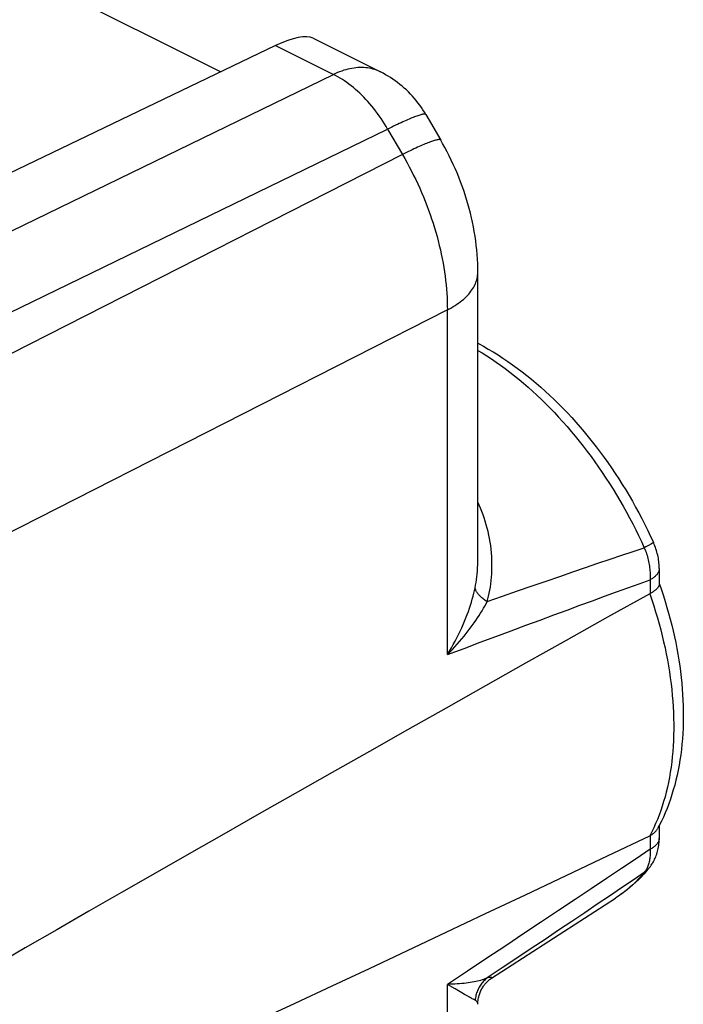
# Model space of a CAD drawing. Units: inches. Extents: x 84.6 to 125.7, y 121.5 to 175.5.
# Drawn here: x 119.6 to 125.7, y 160.3 to 169.3 of the extents above; entities that cross this region are included whole.
import ezdxf

# ---------------------------------------------------------------- set-up
doc = ezdxf.new("R2010")
doc.units = ezdxf.units.IN
doc.header["$MEASUREMENT"] = 0
doc.layers.add('DRAFT', color=7, linetype='Continuous')
doc.layers.add('RACCORDO', color=7, linetype='Continuous')

# ---------------------------------------------------------------- blocks, each defined once
blk = doc.blocks.new('block 511')
at = {"layer": 'RACCORDO', "color": 7, "lineweight": 25, "true_color": 0xffffff}
blk.add_lwpolyline([(121.9361, 169.1041), (118.3726, 167.3938)], dxfattribs=at)
blk = doc.blocks.new('block 514')
at = {"layer": 'RACCORDO', "color": 7, "lineweight": 25, "true_color": 0xffffff}
blk.add_lwpolyline([(123.1042, 168.1001), (108.502, 160.6712)], dxfattribs=at)
blk = doc.blocks.new('block 517')
at = {"layer": 'RACCORDO', "color": 7, "lineweight": 25, "true_color": 0xffffff}
blk.add_lwpolyline([(114.8965, 165.1598), (122.4685, 168.8379)], dxfattribs=at)
blk = doc.blocks.new('block 518')
at = {"layer": 'RACCORDO', "color": 7, "lineweight": 25, "true_color": 0xffffff}
blk.add_lwpolyline([(115.2342, 164.5774), (122.9684, 168.3343)], dxfattribs=at)
blk = doc.blocks.new('block 519')
at = {"layer": 'RACCORDO', "color": 7, "lineweight": 25, "true_color": 0xffffff}
blk.add_lwpolyline([(123.5184, 166.6684), (123.537, 166.6784), (123.5551, 166.6885), (123.5727, 166.699), (123.5897, 166.7096), (123.606, 166.7205), (123.6218, 166.7316), (123.637, 166.7429), (123.6516, 166.7544), (123.6655, 166.7662), (123.6788, 166.778), (123.6914, 166.7901), (123.7034, 166.8024), (123.7147, 166.8148), (123.7253, 166.8273), (123.7352, 166.84), (123.7444, 166.8528), (123.753, 166.8658), (123.7608, 166.8788), (123.7679, 166.892), (123.7743, 166.9052), (123.7799, 166.9186), (123.7849, 166.932), (123.7891, 166.9454), (123.7925, 166.9589), (123.7953, 166.9725), (123.7972, 166.9861), (123.7985, 166.9997), (123.799, 167.0133), (123.799, 167.0158)], dxfattribs=at)
blk = doc.blocks.new('block 520')
at = {"layer": 'RACCORDO', "color": 7, "lineweight": 25, "true_color": 0xffffff}
blk.add_lwpolyline([(123.5184, 166.6684), (108.9532, 159.2584)], dxfattribs=at)
blk = doc.blocks.new('block 521')
at = {"layer": 'RACCORDO', "color": 7, "lineweight": 25, "true_color": 0xffffff}
blk.add_lwpolyline([(123.5184, 163.4932), (123.6723, 163.5511), (123.8216, 163.607), (123.9662, 163.661), (124.106, 163.7131), (124.2411, 163.7634), (124.3719, 163.8119), (124.4985, 163.8588), (124.6209, 163.9039), (124.7397, 163.9477), (124.8549, 163.99), (124.9665, 164.0308), (125.0753, 164.0705), (125.1816, 164.1092), (125.2851, 164.1468), (125.3857, 164.1833)], dxfattribs=at)
blk = doc.blocks.new('block 522')
at = {"layer": 'RACCORDO', "color": 7, "lineweight": 25, "true_color": 0xffffff}
blk.add_lwpolyline([(123.885, 163.9821), (124.0277, 164.032), (124.1659, 164.0803), (124.2997, 164.1268), (124.4289, 164.1716), (124.5537, 164.2146), (124.6747, 164.2561), (124.7921, 164.2963), (124.9057, 164.3349), (125.0165, 164.3725), (125.1247, 164.409), (125.2301, 164.4445), (125.3327, 164.4787)], dxfattribs=at)
blk = doc.blocks.new('block 528')
at = {"layer": 'RACCORDO', "color": 7, "lineweight": 25, "true_color": 0xffffff}
blk.add_lwpolyline([(125.3602, 164.493), (125.347, 164.4861)], dxfattribs=at)
blk = doc.blocks.new('block 529')
at = {"layer": 'RACCORDO', "color": 7, "lineweight": 25, "true_color": 0xffffff}
blk.add_lwpolyline([(125.347, 164.4861), (125.3327, 164.4787)], dxfattribs=at)
blk = doc.blocks.new('block 531')
at = {"layer": 'RACCORDO', "color": 7, "lineweight": 25, "true_color": 0xffffff}
blk.add_lwpolyline([(125.3857, 161.8264), (125.3919, 161.8297), (125.3978, 161.8332), (125.4036, 161.8368), (125.4091, 161.8406), (125.4144, 161.8445), (125.4195, 161.8486), (125.4243, 161.8527), (125.429, 161.857), (125.4334, 161.8614), (125.4375, 161.8659), (125.4414, 161.8705), (125.4451, 161.8753), (125.4485, 161.8801), (125.4517, 161.885), (125.4547, 161.8901)], dxfattribs=at)
blk = doc.blocks.new('block 532')
at = {"layer": 'RACCORDO', "color": 7, "lineweight": 25, "true_color": 0xffffff}
blk.add_lwpolyline([(125.3821, 164.055), (125.3857, 164.0569)], dxfattribs=at)
blk = doc.blocks.new('block 533')
at = {"layer": 'RACCORDO', "color": 7, "lineweight": 25, "true_color": 0xffffff}
blk.add_lwpolyline([(125.3857, 161.8264), (125.3821, 161.8246)], dxfattribs=at)
blk = doc.blocks.new('block 534')
at = {"layer": 'RACCORDO', "color": 7, "lineweight": 25, "true_color": 0xffffff}
blk.add_lwpolyline([(123.885, 160.5148), (123.8743, 160.5101), (123.8629, 160.5056), (123.8509, 160.5013), (123.8382, 160.4971), (123.8247, 160.493), (123.8106, 160.4892), (123.7958, 160.4855), (123.7802, 160.482), (123.764, 160.4788), (123.7471, 160.4757), (123.7294, 160.4728), (123.7111, 160.4702), (123.6921, 160.4678), (123.6724, 160.4656), (123.6522, 160.4636), (123.6312, 160.4618), (123.6096, 160.4603), (123.5875, 160.459), (123.565, 160.4579), (123.5419, 160.457), (123.5184, 160.4563)], dxfattribs=at)
blk = doc.blocks.new('block 539')
at = {"layer": 'RACCORDO', "color": 7, "lineweight": 25, "true_color": 0xffffff}
blk.add_open_spline([(123.9246, 160.5118), (123.9246, 160.5118), (123.927, 160.5135), (123.927, 160.5135), (123.9286, 160.5151), (123.9295, 160.5166), (123.9295, 160.5166), (123.9295, 160.5178), (123.9288, 160.5188), (123.9288, 160.5188), (123.9274, 160.5196), (123.9252, 160.5201), (123.9252, 160.5201), (123.9252, 160.5201), (123.9223, 160.5204), (123.9223, 160.5204), (123.9223, 160.5204), (123.9187, 160.5205), (123.9187, 160.5205), (123.9187, 160.5205), (123.9145, 160.5202), (123.9145, 160.5202), (123.9145, 160.5202), (123.9097, 160.5197), (123.9097, 160.5197), (123.9097, 160.5197), (123.9043, 160.5189), (123.9043, 160.5189), (123.9043, 160.5189), (123.8984, 160.5179), (123.8984, 160.5179), (123.8984, 160.5179), (123.892, 160.5165), (123.892, 160.5165), (123.892, 160.5165), (123.885, 160.5148), (123.885, 160.5148)], degree=3, knots=[0, 0, 0, 0, 1, 1, 1, 2, 2, 2, 3, 3, 3, 4, 4, 4, 5, 5, 5, 6, 6, 6, 7, 7, 7, 8, 8, 8, 9, 9, 9, 10, 10, 10, 11, 11, 11, 12, 12, 12, 12], dxfattribs=at)
blk = doc.blocks.new('block 540')
at = {"layer": 'RACCORDO', "color": 7, "lineweight": 25, "true_color": 0xffffff}
blk.add_lwpolyline([(125.2285, 161.4164), (125.1214, 161.3439), (125.0115, 161.2696), (124.8988, 161.1935), (124.7833, 161.1157), (124.6647, 161.0359), (124.5431, 160.9543), (124.4184, 160.8707), (124.2903, 160.785), (124.1586, 160.6971), (124.0236, 160.607), (123.885, 160.5148)], dxfattribs=at)
blk = doc.blocks.new('block 541')
at = {"layer": 'RACCORDO', "color": 7, "lineweight": 25, "true_color": 0xffffff}
blk.add_lwpolyline([(125.3857, 161.7), (125.2565, 161.613), (125.1228, 161.5232), (124.9846, 161.4305), (124.842, 161.335), (124.6949, 161.2368), (124.5429, 161.1354), (124.386, 161.0309), (124.2241, 160.9233), (124.0564, 160.8121), (123.8828, 160.6971), (123.7034, 160.5785), (123.5184, 160.4563)], dxfattribs=at)
blk = doc.blocks.new('block 544')
at = {"layer": 'RACCORDO', "color": 7, "lineweight": 25, "true_color": 0xffffff}
blk.add_lwpolyline([(123.5184, 163.4932), (123.5419, 163.5174), (123.565, 163.5417), (123.5875, 163.5661), (123.6096, 163.5907), (123.6312, 163.6154), (123.6522, 163.64), (123.6724, 163.6646), (123.6921, 163.689), (123.7111, 163.7133), (123.7294, 163.7374), (123.7471, 163.7613), (123.764, 163.785), (123.7802, 163.8084), (123.7958, 163.8314), (123.8106, 163.8541), (123.8247, 163.8765), (123.8382, 163.8984), (123.8509, 163.92), (123.8629, 163.9411), (123.8743, 163.9618), (123.885, 163.9821)], dxfattribs=at)
blk = doc.blocks.new('block 545')
at = {"layer": 'RACCORDO', "color": 7, "lineweight": 25, "true_color": 0xffffff}
blk.add_lwpolyline([(123.885, 160.5148), (123.8763, 160.5077), (123.8679, 160.5002), (123.8597, 160.4923), (123.8519, 160.4842), (123.8443, 160.4758), (123.8371, 160.467), (123.8302, 160.458), (123.8237, 160.4488), (123.8175, 160.4393), (123.8117, 160.4295), (123.8062, 160.4195), (123.8012, 160.4094), (123.7965, 160.399), (123.7922, 160.3884), (123.7883, 160.3777), (123.7848, 160.3668), (123.7817, 160.3559), (123.7791, 160.3447), (123.7768, 160.3335), (123.775, 160.3223), (123.7736, 160.3109)], dxfattribs=at)
blk = doc.blocks.new('block 550')
at = {"layer": 'RACCORDO', "color": 7, "lineweight": 25, "true_color": 0xffffff}
blk.add_open_spline([(125.373, 161.5227), (125.3722, 161.5217), (125.3664, 161.5152), (125.3664, 161.5152), (125.3664, 161.5152), (125.3602, 161.509), (125.3602, 161.509), (125.3602, 161.509), (125.3538, 161.5031), (125.3538, 161.5031), (125.3538, 161.5031), (125.347, 161.4975), (125.347, 161.4975), (125.347, 161.4975), (125.34, 161.4922), (125.34, 161.4922), (125.34, 161.4922), (125.2285, 161.4164), (125.2285, 161.4164)], degree=3, knots=[0, 0, 0, 0, 1, 1, 1, 2, 2, 2, 3, 3, 3, 4, 4, 4, 5, 5, 5, 6, 6, 6, 6], dxfattribs=at)
blk = doc.blocks.new('block 551')
at = {"layer": 'RACCORDO', "color": 7, "lineweight": 25, "true_color": 0xffffff}
blk.add_lwpolyline([(125.373, 161.5227), (125.35, 161.4959), (125.3266, 161.4699), (125.3026, 161.4446), (125.2783, 161.4201), (125.2535, 161.3963), (125.2282, 161.3733), (125.2025, 161.3511), (125.1764, 161.3296), (125.1498, 161.3089), (125.1229, 161.2889), (125.0955, 161.2697), (125.0677, 161.2512)], dxfattribs=at)
blk = doc.blocks.new('block 552')
at = {"layer": 'RACCORDO', "color": 7, "lineweight": 25, "true_color": 0xffffff}
blk.add_lwpolyline([(125.3327, 161.4872), (125.3069, 161.4574), (125.2805, 161.4286), (125.2534, 161.4009), (125.2255, 161.3742), (125.197, 161.3486), (125.1678, 161.324), (125.138, 161.3005), (125.1075, 161.2781), (125.0763, 161.2568), (125.0677, 161.2512)], dxfattribs=at)
blk = doc.blocks.new('block 560')
at = {"layer": 'RACCORDO', "color": 7, "lineweight": 25, "true_color": 0xffffff}
blk.add_lwpolyline([(123.5184, 163.4932), (123.537, 163.5239), (123.5551, 163.5547), (123.5725, 163.5856), (123.5895, 163.6168), (123.6058, 163.648), (123.6215, 163.6792), (123.6364, 163.7102), (123.6507, 163.7411), (123.6643, 163.7717), (123.6772, 163.8022), (123.6894, 163.8324), (123.7008, 163.8622), (123.7116, 163.8916), (123.7217, 163.9206), (123.7311, 163.9491), (123.7398, 163.9772), (123.7478, 164.0047), (123.7552, 164.0318), (123.762, 164.0582), (123.7681, 164.084), (123.7736, 164.1093)], dxfattribs=at)
blk = doc.blocks.new('block 561')
at = {"layer": 'RACCORDO', "color": 7, "lineweight": 25, "true_color": 0xffffff}
blk.add_open_spline([(125.373, 161.5227), (125.3739, 161.5238), (125.3816, 161.5333), (125.3816, 161.5333), (125.3816, 161.5333), (125.389, 161.5432), (125.389, 161.5432), (125.389, 161.5432), (125.3962, 161.5533), (125.3962, 161.5533), (125.3962, 161.5533), (125.403, 161.5638), (125.403, 161.5638), (125.403, 161.5638), (125.4096, 161.5745), (125.4096, 161.5745), (125.4096, 161.5745), (125.4159, 161.5855), (125.4159, 161.5855), (125.4159, 161.5855), (125.4219, 161.5967), (125.4219, 161.5967), (125.4219, 161.5967), (125.4276, 161.6083), (125.4276, 161.6083), (125.4276, 161.6083), (125.4329, 161.6201), (125.4329, 161.6201), (125.4329, 161.6201), (125.438, 161.6321), (125.438, 161.6321), (125.438, 161.6321), (125.4426, 161.6444), (125.4426, 161.6444), (125.4426, 161.6444), (125.447, 161.6569), (125.447, 161.6569), (125.447, 161.6569), (125.451, 161.6696), (125.451, 161.6696), (125.451, 161.6696), (125.4546, 161.6826), (125.4546, 161.6826), (125.4546, 161.6826), (125.4578, 161.6958), (125.4578, 161.6958), (125.4578, 161.6958), (125.4607, 161.7092), (125.4607, 161.7092), (125.4607, 161.7092), (125.4632, 161.7228), (125.4632, 161.7228), (125.4632, 161.7228), (125.4653, 161.7366), (125.4653, 161.7366), (125.4653, 161.7366), (125.4671, 161.7506), (125.4671, 161.7506), (125.4671, 161.7506), (125.4684, 161.7648), (125.4684, 161.7648), (125.4684, 161.7648), (125.4693, 161.7792), (125.4693, 161.7792), (125.4693, 161.7792), (125.4698, 161.7938), (125.4698, 161.7938), (125.4698, 161.7938), (125.4699, 161.8042), (125.4699, 161.8042)], degree=3, knots=[0, 0, 0, 0, 1, 1, 1, 2, 2, 2, 3, 3, 3, 4, 4, 4, 5, 5, 5, 6, 6, 6, 7, 7, 7, 8, 8, 8, 9, 9, 9, 10, 10, 10, 11, 11, 11, 12, 12, 12, 13, 13, 13, 14, 14, 14, 15, 15, 15, 16, 16, 16, 17, 17, 17, 18, 18, 18, 19, 19, 19, 20, 20, 20, 21, 21, 21, 22, 22, 22, 23, 23, 23, 23], dxfattribs=at)
blk = doc.blocks.new('block 586')
at = {"layer": 'RACCORDO', "color": 7, "lineweight": 25, "true_color": 0xffffff}
blk.add_lwpolyline([(125.4708, 161.9207), (125.4552, 161.8911)], dxfattribs=at)
blk = doc.blocks.new('block 594')
at = {"layer": 'RACCORDO', "color": 7, "lineweight": 25, "true_color": 0xffffff}
blk.add_lwpolyline([(123.7736, 164.1093), (123.7782, 164.133), (123.7825, 164.1575), (123.7863, 164.1828), (123.7897, 164.209), (123.7926, 164.2359), (123.795, 164.2636), (123.7968, 164.292), (123.7981, 164.3211), (123.7989, 164.3508), (123.799, 164.3715)], dxfattribs=at)
blk = doc.blocks.new('block 595')
at = {"layer": 'RACCORDO', "color": 7, "lineweight": 25, "true_color": 0xffffff}
blk.add_lwpolyline([(123.885, 163.9821), (123.892, 164.0073), (123.8984, 164.0334), (123.9043, 164.0602), (123.9097, 164.0879), (123.9145, 164.1163), (123.9187, 164.1454), (123.9223, 164.1753), (123.9252, 164.2058), (123.9274, 164.2369), (123.9288, 164.2685), (123.9295, 164.3007), (123.9295, 164.3331), (123.9286, 164.3658), (123.927, 164.3987), (123.9245, 164.4316), (123.9213, 164.4645), (123.9173, 164.4974), (123.9125, 164.5301), (123.9069, 164.5627), (123.9006, 164.5951), (123.8935, 164.6272), (123.8857, 164.659), (123.8771, 164.6905), (123.8679, 164.7216), (123.858, 164.7523), (123.8474, 164.7825), (123.8362, 164.8122), (123.8244, 164.8414), (123.812, 164.8701), (123.799, 164.8982)], dxfattribs=at)
blk = doc.blocks.new('block 604')
at = {"layer": 'RACCORDO', "color": 7, "lineweight": 25, "true_color": 0xffffff}
blk.add_lwpolyline([(123.5184, 151.8019), (123.5184, 160.4563)], dxfattribs=at)
blk = doc.blocks.new('block 605')
at = {"layer": 'RACCORDO', "color": 7, "lineweight": 25, "true_color": 0xffffff}
blk.add_lwpolyline([(123.5184, 163.4932), (123.5184, 166.6684)], dxfattribs=at)
blk = doc.blocks.new('block 619')
at = {"layer": 'RACCORDO', "color": 7, "lineweight": 25, "true_color": 0xffffff}
blk.add_lwpolyline([(123.799, 160.2726), (123.7989, 160.2763), (123.7981, 160.2815), (123.7968, 160.2865), (123.795, 160.291), (123.7926, 160.2953), (123.7897, 160.2992), (123.7863, 160.3027), (123.7825, 160.3058), (123.7782, 160.3085), (123.7736, 160.3109)], dxfattribs=at)
blk = doc.blocks.new('block 620')
at = {"layer": 'RACCORDO', "color": 7, "lineweight": 25, "true_color": 0xffffff}
blk.add_lwpolyline([(123.799, 167.0158), (123.7987, 167.0505), (123.7976, 167.093), (123.7956, 167.1356), (123.7927, 167.1782), (123.789, 167.2208), (123.7845, 167.2635), (123.7792, 167.3061), (123.773, 167.3488), (123.766, 167.3914), (123.7583, 167.4338), (123.7497, 167.4763), (123.7404, 167.5185), (123.7303, 167.5607), (123.7195, 167.6026), (123.708, 167.6444), (123.6957, 167.686), (123.6827, 167.7273), (123.669, 167.7684), (123.6547, 167.8093), (123.6396, 167.8499), (123.6239, 167.8902), (123.6075, 167.9303), (123.5904, 167.9701), (123.5727, 168.0096), (123.5544, 168.0488), (123.5354, 168.0877), (123.5157, 168.1263), (123.4955, 168.1646), (123.4746, 168.2025), (123.457, 168.2332)], dxfattribs=at)
blk = doc.blocks.new('block 622')
at = {"layer": 'RACCORDO', "color": 7, "lineweight": 25, "true_color": 0xffffff}
blk.add_lwpolyline([(125.4699, 164.2875), (125.4699, 164.2941), (125.4695, 164.3086), (125.4687, 164.3231), (125.4675, 164.3376), (125.466, 164.3521), (125.464, 164.3667), (125.4617, 164.3812), (125.4589, 164.3956), (125.4558, 164.41), (125.4524, 164.4244), (125.4486, 164.4386), (125.4444, 164.4528), (125.4399, 164.4669), (125.4351, 164.4808), (125.4299, 164.4946), (125.4244, 164.5083), (125.4187, 164.5217), (125.4159, 164.5279)], dxfattribs=at)
blk = doc.blocks.new('block 624')
at = {"layer": 'RACCORDO', "color": 7, "lineweight": 25, "true_color": 0xffffff}
blk.add_lwpolyline([(123.799, 160.2726), (123.799, 160.2726)], dxfattribs=at)
blk = doc.blocks.new('block 625')
at = {"layer": 'RACCORDO', "color": 7, "lineweight": 25, "true_color": 0xffffff}
blk.add_lwpolyline([(123.799, 164.3715), (123.799, 164.3718)], dxfattribs=at)
blk = doc.blocks.new('block 629')
at = {"layer": 'RACCORDO', "color": 7, "lineweight": 25, "true_color": 0xffffff}
blk.add_lwpolyline([(123.799, 164.3719), (123.799, 167.0158)], dxfattribs=at)
blk = doc.blocks.new('block 630')
at = {"layer": 'RACCORDO', "color": 7, "lineweight": 25, "true_color": 0xffffff}
blk.add_lwpolyline([(125.3857, 164.1833), (125.3857, 164.0569)], dxfattribs=at)
blk = doc.blocks.new('block 631')
at = {"layer": 'RACCORDO', "color": 7, "lineweight": 25, "true_color": 0xffffff}
blk.add_lwpolyline([(125.3857, 161.8264), (125.3857, 161.7)], dxfattribs=at)
blk = doc.blocks.new('block 634')
at = {"layer": 'RACCORDO', "color": 7, "lineweight": 25, "true_color": 0xffffff}
blk.add_lwpolyline([(125.4699, 164.2875), (125.4699, 164.1424)], dxfattribs=at)
blk = doc.blocks.new('block 635')
at = {"layer": 'RACCORDO', "color": 7, "lineweight": 25, "true_color": 0xffffff}
blk.add_lwpolyline([(125.4699, 161.9189), (125.4699, 161.8042)], dxfattribs=at)
blk = doc.blocks.new('block 638')
at = {"layer": 'RACCORDO', "color": 7, "lineweight": 25, "true_color": 0xffffff}
blk.add_lwpolyline([(123.799, 160.2725), (123.799, 160.2767), (123.7994, 160.288), (123.8002, 160.2993), (123.8014, 160.3103), (123.8031, 160.3213), (123.805, 160.332), (123.8074, 160.3424), (123.8101, 160.3527), (123.8131, 160.3627), (123.8164, 160.3724), (123.82, 160.3819), (123.8238, 160.391), (123.8279, 160.3998), (123.8321, 160.4083), (123.8366, 160.4165), (123.8411, 160.4242), (123.8457, 160.4317), (123.8504, 160.4387), (123.8552, 160.4454), (123.8599, 160.4517), (123.8646, 160.4576), (123.8693, 160.4631), (123.8739, 160.4683), (123.8784, 160.4732), (123.8828, 160.4777), (123.8871, 160.482), (123.8914, 160.486), (123.8956, 160.4898), (123.8997, 160.4933), (123.9038, 160.4967), (123.9077, 160.4998), (123.9116, 160.5028), (123.9154, 160.5055), (123.919, 160.5081), (123.9224, 160.5104), (123.9246, 160.5119)], dxfattribs=at)
blk = doc.blocks.new('block 640')
at = {"layer": 'RACCORDO', "color": 7, "lineweight": 25, "true_color": 0xffffff}
blk.add_lwpolyline([(125.4699, 164.2875), (125.4698, 164.2832), (125.4693, 164.2777), (125.4684, 164.2722), (125.467, 164.2666), (125.4653, 164.2612), (125.4631, 164.2557), (125.4606, 164.2503), (125.4576, 164.245), (125.4543, 164.2397), (125.4506, 164.2345), (125.4465, 164.2293), (125.442, 164.2242), (125.4371, 164.2193), (125.4319, 164.2144), (125.4263, 164.2096), (125.4204, 164.2049), (125.4141, 164.2003), (125.4075, 164.1959), (125.4005, 164.1915), (125.3933, 164.1873), (125.3857, 164.1833)], dxfattribs=at)
blk = doc.blocks.new('block 641')
at = {"layer": 'RACCORDO', "color": 7, "lineweight": 25, "true_color": 0xffffff}
blk.add_lwpolyline([(125.4699, 161.8042), (125.4698, 161.8), (125.4693, 161.7945), (125.4684, 161.7889), (125.467, 161.7834), (125.4653, 161.7779), (125.4631, 161.7725), (125.4606, 161.7671), (125.4576, 161.7618), (125.4543, 161.7565), (125.4506, 161.7512), (125.4465, 161.7461), (125.442, 161.741), (125.4371, 161.736), (125.4319, 161.7311), (125.4263, 161.7263), (125.4204, 161.7217), (125.4141, 161.7171), (125.4075, 161.7126), (125.4005, 161.7083), (125.3933, 161.7041), (125.3857, 161.7)], dxfattribs=at)
blk = doc.blocks.new('block 644')
at = {"layer": 'RACCORDO', "color": 7, "lineweight": 25, "true_color": 0xffffff}
blk.add_lwpolyline([(125.4699, 164.1424), (125.4698, 164.1398), (125.4695, 164.1367), (125.4689, 164.1335), (125.468, 164.1303), (125.4669, 164.1271), (125.4655, 164.1238), (125.4638, 164.1205), (125.4619, 164.1172), (125.4597, 164.1139), (125.4573, 164.1105), (125.4547, 164.1071), (125.4517, 164.1038), (125.4485, 164.1004), (125.4451, 164.097), (125.4414, 164.0936), (125.4375, 164.0902), (125.4334, 164.0868), (125.429, 164.0834), (125.4243, 164.08), (125.4195, 164.0767), (125.4144, 164.0733), (125.4091, 164.07), (125.4036, 164.0667), (125.3978, 164.0634), (125.3919, 164.0601), (125.3857, 164.0569)], dxfattribs=at)
blk = doc.blocks.new('block 669')
at = {"layer": 'RACCORDO', "color": 7, "lineweight": 25, "true_color": 0xffffff}
blk.add_lwpolyline([(123.7736, 160.3109), (123.7681, 160.3134), (123.762, 160.3164), (123.7552, 160.3198), (123.7478, 160.3237), (123.7398, 160.3281), (123.7311, 160.3329), (123.7217, 160.3381)], dxfattribs=at)
blk = doc.blocks.new('block 670')
at = {"layer": 'RACCORDO', "color": 7, "lineweight": 25, "true_color": 0xffffff}
blk.add_lwpolyline([(123.7217, 160.3381), (123.7008, 160.35)], dxfattribs=at)
blk = doc.blocks.new('block 671')
at = {"layer": 'RACCORDO', "color": 7, "lineweight": 25, "true_color": 0xffffff}
blk.add_lwpolyline([(123.7008, 160.35), (123.6772, 160.3637)], dxfattribs=at)
blk = doc.blocks.new('block 672')
at = {"layer": 'RACCORDO', "color": 7, "lineweight": 25, "true_color": 0xffffff}
blk.add_lwpolyline([(123.5895, 160.415), (123.5184, 160.4563)], dxfattribs=at)
blk = doc.blocks.new('block 673')
at = {"layer": 'RACCORDO', "color": 7, "lineweight": 25, "true_color": 0xffffff}
blk.add_lwpolyline([(123.6772, 160.3637), (123.6507, 160.3791), (123.5895, 160.415)], dxfattribs=at)
blk = doc.blocks.new('block 678')
at = {"layer": 'RACCORDO', "color": 7, "lineweight": 25, "true_color": 0xffffff}
blk.add_lwpolyline([(125.3857, 161.7), (125.3863, 161.6876), (125.3866, 161.6753), (125.3866, 161.6632), (125.3863, 161.6512), (125.3856, 161.6395), (125.3846, 161.628), (125.3833, 161.6167), (125.3817, 161.6057), (125.3797, 161.5948), (125.3775, 161.5843), (125.3749, 161.574), (125.372, 161.5639), (125.3688, 161.5542), (125.3653, 161.5447), (125.3616, 161.5355), (125.3575, 161.5267), (125.3531, 161.5181), (125.3484, 161.5099), (125.3434, 161.502), (125.3382, 161.4944), (125.3327, 161.4872)], dxfattribs=at)
blk = doc.blocks.new('block 690')
at = {"layer": 'RACCORDO', "color": 7, "lineweight": 25, "true_color": 0xffffff}
blk.add_open_spline([(125.4159, 164.5279), (125.4157, 164.5269), (125.4151, 164.526), (125.4151, 164.526), (125.4141, 164.525), (125.4126, 164.5237), (125.4126, 164.5237), (125.4126, 164.5237), (125.4108, 164.5223), (125.4108, 164.5223), (125.4108, 164.5223), (125.4086, 164.5208), (125.4086, 164.5208), (125.4086, 164.5208), (125.4061, 164.519), (125.4061, 164.519), (125.4061, 164.519), (125.4031, 164.5171), (125.4031, 164.5171), (125.4031, 164.5171), (125.3998, 164.5151), (125.3998, 164.5151), (125.3998, 164.5151), (125.3961, 164.5128), (125.3961, 164.5128), (125.3961, 164.5128), (125.392, 164.5104), (125.392, 164.5104), (125.392, 164.5104), (125.3876, 164.5079), (125.3876, 164.5079), (125.3876, 164.5079), (125.3828, 164.5052), (125.3828, 164.5052), (125.3828, 164.5052), (125.3776, 164.5024), (125.3776, 164.5024), (125.3776, 164.5024), (125.3722, 164.4994), (125.3722, 164.4994), (125.3722, 164.4994), (125.3664, 164.4963), (125.3664, 164.4963), (125.3664, 164.4963), (125.3602, 164.493), (125.3602, 164.493)], degree=3, knots=[0, 0, 0, 0, 1, 1, 1, 2, 2, 2, 3, 3, 3, 4, 4, 4, 5, 5, 5, 6, 6, 6, 7, 7, 7, 8, 8, 8, 9, 9, 9, 10, 10, 10, 11, 11, 11, 12, 12, 12, 13, 13, 13, 14, 14, 14, 15, 15, 15, 15], dxfattribs=at)
blk = doc.blocks.new('block 695')
at = {"layer": 'RACCORDO', "color": 7, "lineweight": 25, "true_color": 0xffffff}
blk.add_lwpolyline([(123.799, 166.3612), (123.8049, 166.3582), (123.8503, 166.3337), (123.8955, 166.3081), (123.9406, 166.2814), (123.9855, 166.2536), (124.0301, 166.2248), (124.0745, 166.195), (124.1187, 166.1641), (124.1626, 166.1321), (124.2064, 166.0992), (124.2498, 166.0652), (124.2929, 166.0304), (124.3355, 165.9947), (124.3779, 165.958), (124.4199, 165.9204), (124.4615, 165.8819), (124.5028, 165.8426), (124.5436, 165.8024), (124.584, 165.7614), (124.6239, 165.7197), (124.6634, 165.6771), (124.7024, 165.6338), (124.7409, 165.5898), (124.779, 165.5449), (124.8165, 165.4994), (124.8535, 165.4532), (124.89, 165.4064), (124.9259, 165.3589), (124.9612, 165.3108), (124.996, 165.2621), (125.0302, 165.2128), (125.0638, 165.1629), (125.0968, 165.1125), (125.1291, 165.0615), (125.1608, 165.0101), (125.1919, 164.9582), (125.2223, 164.9058), (125.252, 164.853), (125.2811, 164.7997), (125.3095, 164.7461), (125.3372, 164.6921), (125.3641, 164.6377), (125.3904, 164.583), (125.4159, 164.5279)], dxfattribs=at)
blk = doc.blocks.new('block 696')
at = {"layer": 'RACCORDO', "color": 7, "lineweight": 25, "true_color": 0xffffff}
blk.add_lwpolyline([(123.799, 166.2964), (123.8378, 166.2731), (123.8808, 166.246), (123.9238, 166.2179), (123.9666, 166.1888), (124.0093, 166.1587), (124.0519, 166.1276), (124.0942, 166.0954), (124.1364, 166.0623), (124.1784, 166.0282), (124.2201, 165.9932), (124.2615, 165.9573), (124.3028, 165.9204), (124.3437, 165.8826), (124.3843, 165.844), (124.4246, 165.8044), (124.4646, 165.7641), (124.5042, 165.7229), (124.5434, 165.6808), (124.5823, 165.638), (124.6207, 165.5944), (124.6587, 165.55), (124.6963, 165.5049), (124.7334, 165.4591), (124.7701, 165.4125), (124.8063, 165.3653), (124.842, 165.3174), (124.8771, 165.2689), (124.9117, 165.2197), (124.9458, 165.17), (124.9793, 165.1197), (125.0123, 165.0688), (125.0446, 165.0174), (125.0763, 164.9654), (125.1075, 164.913), (125.138, 164.8601), (125.1678, 164.8068), (125.197, 164.753), (125.2255, 164.6989), (125.2534, 164.6443), (125.2805, 164.5895), (125.3069, 164.5342), (125.3327, 164.4787)], dxfattribs=at)
blk = doc.blocks.new('block 697')
at = {"layer": 'RACCORDO', "color": 7, "lineweight": 25, "true_color": 0xffffff}
blk.add_lwpolyline([(123.885, 163.9821), (123.8763, 163.9874), (123.8679, 163.9928), (123.8597, 163.9984), (123.8519, 164.0041), (123.8443, 164.0098), (123.8371, 164.0157), (123.8302, 164.0217), (123.8237, 164.0277), (123.8175, 164.0338), (123.8117, 164.04), (123.8062, 164.0462), (123.8012, 164.0525), (123.7965, 164.0588), (123.7922, 164.0651), (123.7883, 164.0714), (123.7848, 164.0778), (123.7817, 164.0841), (123.7791, 164.0905), (123.7768, 164.0968), (123.775, 164.103), (123.7736, 164.1093)], dxfattribs=at)
blk = doc.blocks.new('block 698')
at = {"layer": 'RACCORDO', "color": 7, "lineweight": 25, "true_color": 0xffffff}
blk.add_lwpolyline([(125.3327, 164.4787), (125.3382, 164.4648), (125.3434, 164.4508), (125.3484, 164.4367), (125.3531, 164.4226), (125.3575, 164.4083), (125.3616, 164.3941), (125.3653, 164.3798), (125.3688, 164.3655), (125.372, 164.3511), (125.3749, 164.3368), (125.3775, 164.3225), (125.3797, 164.3082), (125.3817, 164.294), (125.3833, 164.2798), (125.3846, 164.2657), (125.3856, 164.2517), (125.3863, 164.2378), (125.3866, 164.224), (125.3866, 164.2103), (125.3863, 164.1967), (125.3857, 164.1833)], dxfattribs=at)
blk = doc.blocks.new('block 699')
at = {"layer": 'RACCORDO', "color": 7, "lineweight": 25, "true_color": 0xffffff}
blk.add_lwpolyline([(125.4699, 164.1485), (125.4721, 164.1423)], dxfattribs=at)
blk = doc.blocks.new('block 700')
at = {"layer": 'RACCORDO', "color": 7, "lineweight": 25, "true_color": 0xffffff}
blk.add_lwpolyline([(125.4721, 164.1423), (125.4906, 164.0889), (125.5083, 164.0353), (125.5252, 163.9817), (125.5414, 163.9279), (125.5567, 163.8741), (125.5713, 163.8203), (125.5851, 163.7664), (125.5981, 163.7126), (125.6102, 163.6587), (125.6216, 163.605), (125.6321, 163.5512), (125.6418, 163.4976), (125.6506, 163.444), (125.6586, 163.3905), (125.6658, 163.3372), (125.6721, 163.2841), (125.6775, 163.2312), (125.6821, 163.1784), (125.6858, 163.1259), (125.6886, 163.0737), (125.6905, 163.0217), (125.6916, 162.97), (125.6917, 162.9186), (125.691, 162.8676), (125.6894, 162.817), (125.6868, 162.7667), (125.6834, 162.7169), (125.6791, 162.6675), (125.6739, 162.6186), (125.6677, 162.5701), (125.6607, 162.5222), (125.6528, 162.4748), (125.644, 162.428), (125.6343, 162.3819), (125.6237, 162.3364), (125.6122, 162.2914), (125.5998, 162.2472), (125.5866, 162.2036), (125.5725, 162.1608), (125.5576, 162.1188), (125.5419, 162.0775), (125.5253, 162.0371), (125.5079, 161.9974), (125.4898, 161.9586), (125.4708, 161.9207)], dxfattribs=at)
blk = doc.blocks.new('block 701')
at = {"layer": 'RACCORDO', "color": 7, "lineweight": 25, "true_color": 0xffffff}
blk.add_lwpolyline([(125.3821, 164.055), (125.401, 163.9995), (125.4192, 163.944), (125.4365, 163.8884), (125.453, 163.8328), (125.4687, 163.7771), (125.4836, 163.7215), (125.4976, 163.666), (125.5107, 163.6105), (125.5231, 163.5551), (125.5345, 163.4998), (125.5451, 163.4447), (125.5549, 163.3897), (125.5637, 163.3349), (125.5717, 163.2803), (125.5788, 163.226), (125.5851, 163.172), (125.5904, 163.1182), (125.5949, 163.0648), (125.5984, 163.0117), (125.6011, 162.959), (125.6029, 162.9066), (125.6038, 162.8547), (125.6038, 162.8032), (125.6029, 162.7521), (125.6011, 162.7016), (125.5984, 162.6515), (125.5949, 162.602), (125.5904, 162.553), (125.5851, 162.5046), (125.5788, 162.4568), (125.5717, 162.4096), (125.5637, 162.363), (125.5549, 162.3171), (125.5451, 162.2718), (125.5345, 162.2273), (125.5231, 162.1835), (125.5107, 162.1404), (125.4976, 162.0981), (125.4836, 162.0565), (125.4687, 162.0158), (125.453, 161.9758), (125.4365, 161.9367), (125.4192, 161.8985), (125.401, 161.8611), (125.3821, 161.8246)], dxfattribs=at)
blk = doc.blocks.new('block 702')
at = {"layer": 'RACCORDO', "color": 7, "lineweight": 25, "true_color": 0xffffff}
blk.add_lwpolyline([(122.9033, 168.8603), (122.8963, 168.8637), (122.881, 168.8705), (122.8655, 168.8767), (122.8496, 168.8821), (122.8334, 168.8869), (122.817, 168.891), (122.8003, 168.8944), (122.7833, 168.8972), (122.7661, 168.8992), (122.7486, 168.9005), (122.731, 168.9012), (122.7131, 168.9011), (122.695, 168.9004), (122.6768, 168.8989), (122.6584, 168.8968), (122.6399, 168.894), (122.6212, 168.8905), (122.6024, 168.8863), (122.5834, 168.8814), (122.5644, 168.8758), (122.5453, 168.8695), (122.5262, 168.8626), (122.507, 168.855), (122.4877, 168.8468), (122.4685, 168.8379)], dxfattribs=at)
blk = doc.blocks.new('block 704')
at = {"layer": 'RACCORDO', "color": 7, "lineweight": 25, "true_color": 0xffffff}
blk.add_lwpolyline([(121.9361, 169.1041), (122.4685, 168.8379)], dxfattribs=at)
blk = doc.blocks.new('block 707')
at = {"layer": 'RACCORDO', "color": 7, "lineweight": 25, "true_color": 0xffffff}
blk.add_lwpolyline([(122.2827, 169.1706), (122.9033, 168.8603)], dxfattribs=at)
blk = doc.blocks.new('block 710')
at = {"layer": 'RACCORDO', "color": 7, "lineweight": 25, "true_color": 0xffffff}
blk.add_open_spline([(123.457, 168.2332), (123.4561, 168.2344), (123.4542, 168.2358), (123.4542, 168.2358), (123.4542, 168.2358), (123.4517, 168.2369), (123.4517, 168.2369), (123.4517, 168.2369), (123.4485, 168.2375), (123.4485, 168.2375), (123.4485, 168.2375), (123.4448, 168.2378), (123.4448, 168.2378), (123.4448, 168.2378), (123.4403, 168.2377), (123.4403, 168.2377), (123.4403, 168.2377), (123.4353, 168.2373), (123.4353, 168.2373), (123.4353, 168.2373), (123.4296, 168.2364), (123.4296, 168.2364), (123.4296, 168.2364), (123.4233, 168.2352), (123.4233, 168.2352), (123.4233, 168.2352), (123.4164, 168.2336), (123.4164, 168.2336), (123.4164, 168.2336), (123.4089, 168.2317), (123.4089, 168.2317), (123.4089, 168.2317), (123.4007, 168.2294), (123.4007, 168.2294), (123.4007, 168.2294), (123.392, 168.2267), (123.392, 168.2267), (123.392, 168.2267), (123.3827, 168.2236), (123.3827, 168.2236), (123.3827, 168.2236), (123.3727, 168.2202), (123.3727, 168.2202), (123.3727, 168.2202), (123.3623, 168.2164), (123.3623, 168.2164), (123.3623, 168.2164), (123.3512, 168.2122), (123.3512, 168.2122), (123.3512, 168.2122), (123.3395, 168.2077), (123.3395, 168.2077), (123.3395, 168.2077), (123.3274, 168.2028), (123.3274, 168.2028), (123.3274, 168.2028), (123.3146, 168.1976), (123.3146, 168.1976), (123.3146, 168.1976), (123.3014, 168.192), (123.3014, 168.192), (123.3014, 168.192), (123.2876, 168.1861), (123.2876, 168.1861), (123.2876, 168.1861), (123.2732, 168.1799), (123.2732, 168.1799), (123.2732, 168.1799), (123.2584, 168.1733), (123.2584, 168.1733), (123.2584, 168.1733), (123.2431, 168.1664), (123.2431, 168.1664), (123.2431, 168.1664), (123.2273, 168.1592), (123.2273, 168.1592), (123.2273, 168.1592), (123.211, 168.1517), (123.211, 168.1517), (123.211, 168.1517), (123.1943, 168.1438), (123.1943, 168.1438), (123.1943, 168.1438), (123.1771, 168.1356), (123.1771, 168.1356), (123.1771, 168.1356), (123.1595, 168.1272), (123.1595, 168.1272), (123.1595, 168.1272), (123.1415, 168.1184), (123.1415, 168.1184), (123.1415, 168.1184), (123.123, 168.1094), (123.123, 168.1094), (123.123, 168.1094), (123.1042, 168.1001), (123.1042, 168.1001)], degree=3, knots=[0, 0, 0, 0, 1, 1, 1, 2, 2, 2, 3, 3, 3, 4, 4, 4, 5, 5, 5, 6, 6, 6, 7, 7, 7, 8, 8, 8, 9, 9, 9, 10, 10, 10, 11, 11, 11, 12, 12, 12, 13, 13, 13, 14, 14, 14, 15, 15, 15, 16, 16, 16, 17, 17, 17, 18, 18, 18, 19, 19, 19, 20, 20, 20, 21, 21, 21, 22, 22, 22, 23, 23, 23, 24, 24, 24, 25, 25, 25, 26, 26, 26, 27, 27, 27, 28, 28, 28, 29, 29, 29, 30, 30, 30, 31, 31, 31, 32, 32, 32, 32], dxfattribs=at)
blk = doc.blocks.new('block 711')
at = {"layer": 'RACCORDO', "color": 7, "lineweight": 25, "true_color": 0xffffff}
blk.add_open_spline([(123.3212, 168.4674), (123.3203, 168.4687), (123.3184, 168.4701), (123.3184, 168.4701), (123.3184, 168.4701), (123.3159, 168.4711), (123.3159, 168.4711), (123.3159, 168.4711), (123.3127, 168.4718), (123.3127, 168.4718), (123.3127, 168.4718), (123.3089, 168.4721), (123.3089, 168.4721), (123.3089, 168.4721), (123.3045, 168.472), (123.3045, 168.472), (123.3045, 168.472), (123.2995, 168.4715), (123.2995, 168.4715), (123.2995, 168.4715), (123.2938, 168.4707), (123.2938, 168.4707), (123.2938, 168.4707), (123.2875, 168.4695), (123.2875, 168.4695), (123.2875, 168.4695), (123.2806, 168.4679), (123.2806, 168.4679), (123.2806, 168.4679), (123.273, 168.4659), (123.273, 168.4659), (123.273, 168.4659), (123.2649, 168.4636), (123.2649, 168.4636), (123.2649, 168.4636), (123.2562, 168.4609), (123.2562, 168.4609), (123.2562, 168.4609), (123.2468, 168.4578), (123.2468, 168.4578), (123.2468, 168.4578), (123.2369, 168.4544), (123.2369, 168.4544), (123.2369, 168.4544), (123.2264, 168.4506), (123.2264, 168.4506), (123.2264, 168.4506), (123.2154, 168.4465), (123.2154, 168.4465), (123.2154, 168.4465), (123.2037, 168.442), (123.2037, 168.442), (123.2037, 168.442), (123.1915, 168.4371), (123.1915, 168.4371), (123.1915, 168.4371), (123.1788, 168.4319), (123.1788, 168.4319), (123.1788, 168.4319), (123.1655, 168.4263), (123.1655, 168.4263), (123.1655, 168.4263), (123.1517, 168.4204), (123.1517, 168.4204), (123.1517, 168.4204), (123.1374, 168.4142), (123.1374, 168.4142), (123.1374, 168.4142), (123.1226, 168.4076), (123.1226, 168.4076), (123.1226, 168.4076), (123.1073, 168.4007), (123.1073, 168.4007), (123.1073, 168.4007), (123.0915, 168.3935), (123.0915, 168.3935), (123.0915, 168.3935), (123.0752, 168.3859), (123.0752, 168.3859), (123.0752, 168.3859), (123.0585, 168.3781), (123.0585, 168.3781), (123.0585, 168.3781), (123.0413, 168.3699), (123.0413, 168.3699), (123.0413, 168.3699), (123.0237, 168.3614), (123.0237, 168.3614), (123.0237, 168.3614), (123.0057, 168.3527), (123.0057, 168.3527), (123.0057, 168.3527), (122.9872, 168.3436), (122.9872, 168.3436), (122.9872, 168.3436), (122.9684, 168.3343), (122.9684, 168.3343)], degree=3, knots=[0, 0, 0, 0, 1, 1, 1, 2, 2, 2, 3, 3, 3, 4, 4, 4, 5, 5, 5, 6, 6, 6, 7, 7, 7, 8, 8, 8, 9, 9, 9, 10, 10, 10, 11, 11, 11, 12, 12, 12, 13, 13, 13, 14, 14, 14, 15, 15, 15, 16, 16, 16, 17, 17, 17, 18, 18, 18, 19, 19, 19, 20, 20, 20, 21, 21, 21, 22, 22, 22, 23, 23, 23, 24, 24, 24, 25, 25, 25, 26, 26, 26, 27, 27, 27, 28, 28, 28, 29, 29, 29, 30, 30, 30, 31, 31, 31, 32, 32, 32, 32], dxfattribs=at)
blk = doc.blocks.new('block 712')
at = {"layer": 'RACCORDO', "color": 7, "lineweight": 25, "true_color": 0xffffff}
blk.add_lwpolyline([(123.3212, 168.4674), (123.3076, 168.4901), (123.2935, 168.5125), (123.2787, 168.5344), (123.2634, 168.556), (123.2475, 168.5771), (123.2311, 168.5979), (123.2141, 168.6181), (123.1966, 168.6379), (123.1785, 168.6573), (123.16, 168.6761), (123.141, 168.6945), (123.1215, 168.7123), (123.1015, 168.7297), (123.0811, 168.7465), (123.0603, 168.7627), (123.039, 168.7784), (123.0173, 168.7935), (122.9952, 168.8081), (122.9727, 168.822), (122.9499, 168.8354), (122.9268, 168.8481), (122.9033, 168.8603)], dxfattribs=at)
blk = doc.blocks.new('block 713')
at = {"layer": 'RACCORDO', "color": 7, "lineweight": 25, "true_color": 0xffffff}
blk.add_lwpolyline([(122.9684, 168.3343), (122.9538, 168.3593), (122.9387, 168.384), (122.9233, 168.4083), (122.9075, 168.4322), (122.8913, 168.4557), (122.8747, 168.4789), (122.8577, 168.5016), (122.8405, 168.5238), (122.8228, 168.5456), (122.8049, 168.5668), (122.7867, 168.5876), (122.7682, 168.6079), (122.7495, 168.6275), (122.7305, 168.6467), (122.7113, 168.6653), (122.6918, 168.6832), (122.6722, 168.7006), (122.6523, 168.7173), (122.6323, 168.7334), (122.6122, 168.7489), (122.5919, 168.7637), (122.5715, 168.7778), (122.551, 168.7912), (122.5305, 168.804), (122.5098, 168.816), (122.4892, 168.8273), (122.4685, 168.8379)], dxfattribs=at)
blk = doc.blocks.new('block 714')
at = {"layer": 'RACCORDO', "color": 7, "lineweight": 25, "true_color": 0xffffff}
blk.add_lwpolyline([(122.9684, 168.3343), (123.1042, 168.1001)], dxfattribs=at)
blk = doc.blocks.new('block 715')
at = {"layer": 'RACCORDO', "color": 7, "lineweight": 25, "true_color": 0xffffff}
blk.add_lwpolyline([(123.3212, 168.4674), (123.457, 168.2332)], dxfattribs=at)
blk = doc.blocks.new('block 716')
at = {"layer": 'RACCORDO', "color": 7, "lineweight": 25, "true_color": 0xffffff}
blk.add_lwpolyline([(123.1042, 168.1001), (123.1259, 168.0623), (123.1471, 168.0242), (123.1678, 167.9859), (123.1879, 167.9472), (123.2076, 167.9082), (123.2267, 167.869), (123.2453, 167.8296), (123.2633, 167.7899), (123.2808, 167.7501), (123.2977, 167.71), (123.314, 167.6698), (123.3298, 167.6295), (123.345, 167.589), (123.3595, 167.5484), (123.3735, 167.5078), (123.3869, 167.467), (123.3996, 167.4263), (123.4117, 167.3855), (123.4232, 167.3447), (123.4341, 167.3039), (123.4443, 167.2631), (123.4539, 167.2224), (123.4628, 167.1817), (123.4711, 167.1412), (123.4787, 167.1007), (123.4856, 167.0604), (123.4919, 167.0202), (123.4976, 166.9802), (123.5025, 166.9404), (123.5068, 166.9008), (123.5104, 166.8614), (123.5134, 166.8222), (123.5156, 166.7834), (123.5172, 166.7447), (123.5181, 166.7064), (123.5184, 166.6684)], dxfattribs=at)
blk = doc.blocks.new('block 725')
at = {"layer": 'RACCORDO', "color": 7, "lineweight": 25, "true_color": 0xffffff}
blk.add_open_spline([(122.2828, 169.1705), (122.2167, 169.2036), (122.0946, 169.1802), (121.9361, 169.1041)], degree=3, dxfattribs=at)
blk = doc.blocks.new('block 732')
at = {"layer": 'RACCORDO', "color": 7, "lineweight": 25, "true_color": 0xffffff}
blk.add_open_spline([(125.3821, 164.055), (108.7346, 154.7361), (108.7346, 153.9044), (125.3821, 161.8246)], degree=3, dxfattribs=at)
blk = doc.blocks.new('block 750')
at = {"layer": 'DRAFT', "color": 7, "lineweight": 25, "true_color": 0xffffff}
blk.add_lwpolyline([(123.9246, 160.5118), (125.0677, 161.2512)], dxfattribs=at)
blk = doc.blocks.new('block 765')
at = {"layer": 'DRAFT', "color": 7, "lineweight": 25, "true_color": 0xffffff}
blk.add_lwpolyline([(121.4283, 168.8604), (118.319, 170.4151)], dxfattribs=at)

msp = doc.modelspace()

# ---------------------------------------------------------------- block references
at = {"layer": 'DRAFT'}
for name in ['block 765', 'block 750']:
    msp.add_blockref(name, (0, 0), dxfattribs=at)
at = {"layer": 'RACCORDO'}
for name in ['block 725', 'block 707', 'block 511', 'block 704', 'block 702', 'block 517', 'block 713', 'block 712', 'block 711', 'block 715', 'block 518', 'block 714', 'block 710', 'block 620', 'block 514', 'block 716', 'block 519', 'block 629', 'block 520', 'block 605', 'block 695', 'block 696', 'block 595', 'block 690', 'block 622', 'block 522', 'block 529', 'block 698', 'block 528', 'block 594', 'block 625', 'block 640', 'block 634', 'block 521', 'block 630', 'block 560', 'block 697', 'block 644', 'block 699', 'block 700', 'block 732', 'block 544', 'block 532', 'block 701', 'block 586', 'block 635', 'block 561', 'block 533', 'block 531', 'block 631', 'block 641', 'block 541', 'block 678', 'block 551', 'block 552', 'block 550', 'block 540', 'block 534', 'block 604', 'block 672', 'block 545', 'block 638', 'block 539', 'block 673', 'block 671', 'block 670', 'block 669', 'block 619', 'block 624']:
    msp.add_blockref(name, (0, 0), dxfattribs=at)

doc.saveas('drawing.dxf')
